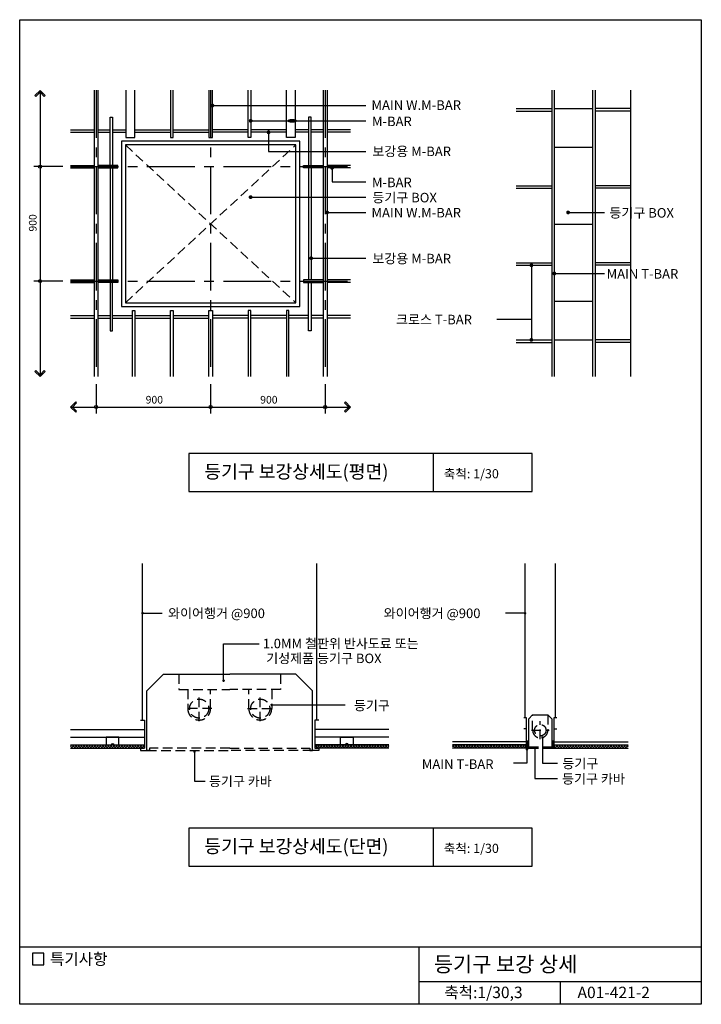
# Model space of a CAD drawing. Extents: x 0 to 5355, y 0 to 7740.
import ezdxf
from ezdxf.enums import TextEntityAlignment as Align

# ---------------------------------------------------------------- set-up
doc = ezdxf.new("R2010")
doc.units = 0
doc.header["$LTSCALE"] = 300
doc.header["$MEASUREMENT"] = 0
doc.linetypes.add('CENTER', pattern=[2, 1.25, -0.25, 0.25, -0.25])
doc.linetypes.add('HIDDEN', pattern=[0.375, 0.25, -0.125])
doc.layers.get('0').update_dxf_attribs({"linetype": 'CONTINUOUS'})
for name, color, linetype in [('CENT', 1, 'CENTER'), ('DIME', 1, 'CONTINUOUS'), ('ELE1', 7, 'CONTINUOUS'), ('HATC', 1, 'CONTINUOUS'), ('HIDL', 1, 'HIDDEN'), ('OUTLINE', 253, 'CONTINUOUS'), ('SEC2', 2, 'CONTINUOUS'), ('TEXT', 2, 'CONTINUOUS')]:
    doc.layers.add(name, color=color, linetype=linetype)
doc.styles.add('GHG1', font='simple.shx', dxfattribs={"bigfont": 'korsimple.shx'})
doc.styles.add('UHS', font='simple.shx', dxfattribs={"bigfont": 'korsimple.shx'})

# ---------------------------------------------------------------- blocks, each defined once
blk = doc.blocks.new('*X0')
at = {"color": 0}
for p, q in [((424.1, 3245.4), (433.5, 3254.8)), ((429.7, 3229.8), (454.7, 3254.8)), ((461.3, 3229.8), (436.3, 3254.8)), ((450.9, 3229.8), (475.9, 3254.8)), ((482.5, 3229.8), (457.5, 3254.8)), ((472.1, 3229.8), (497.1, 3254.8)), ((503.7, 3229.8), (478.7, 3254.8)), ((493.3, 3229.8), (518.3, 3254.8)), ((524.9, 3229.8), (499.9, 3254.8)), ((514.5, 3229.8), (539.5, 3254.8)), ((546.1, 3229.8), (521.1, 3254.8)), ((535.7, 3229.8), (560.7, 3254.8)), ((567.3, 3229.8), (542.3, 3254.8)), ((557, 3229.8), (582, 3254.8)), ((588.6, 3229.8), (563.6, 3254.8)), ((578.2, 3229.8), (603.2, 3254.8)), ((609.8, 3229.8), (584.8, 3254.8)), ((599.4, 3229.8), (624.4, 3254.8)), ((631, 3229.8), (606, 3254.8)), ((620.6, 3229.8), (645.6, 3254.8)), ((652.2, 3229.8), (627.2, 3254.8)), ((641.8, 3229.8), (666.8, 3254.8)), ((673.4, 3229.8), (648.4, 3254.8)), ((663, 3229.8), (688, 3254.8)), ((694.6, 3229.8), (669.6, 3254.8)), ((684.2, 3229.8), (709.2, 3254.8)), ((715.8, 3229.8), (690.8, 3254.8)), ((705.5, 3229.8), (730.5, 3254.8)), ((737, 3229.8), (712, 3254.8)), ((726.7, 3229.8), (751.7, 3254.8)), ((758.3, 3229.8), (733.3, 3254.8)), ((747.9, 3229.8), (772.9, 3254.8)), ((779.5, 3229.8), (754.5, 3254.8)), ((769.1, 3229.8), (794.1, 3254.8)), ((800.7, 3229.8), (775.7, 3254.8)), ((790.3, 3229.8), (815.3, 3254.8)), ((821.9, 3229.8), (796.9, 3254.8)), ((811.5, 3229.8), (836.5, 3254.8)), ((843.1, 3229.8), (818.1, 3254.8)), ((832.7, 3229.8), (857.7, 3254.8)), ((864.3, 3229.8), (839.3, 3254.8)), ((853.9, 3229.8), (878.9, 3254.8)), ((885.5, 3229.8), (860.5, 3254.8)), ((875.2, 3229.8), (900.2, 3254.8)), ((906.8, 3229.8), (881.8, 3254.8)), ((896.4, 3229.8), (921.4, 3254.8)), ((928, 3229.8), (903, 3254.8)), ((917.6, 3229.8), (942.6, 3254.8)), ((949.2, 3229.8), (924.2, 3254.8)), ((938.8, 3229.8), (963.8, 3254.8)), ((970.4, 3229.8), (945.4, 3254.8)), ((960, 3229.8), (985, 3254.8)), ((991.6, 3229.8), (966.6, 3254.8)), ((981.2, 3229.8), (1004.1, 3252.7)), ((1004.1, 3238.5), (987.8, 3254.8)), ((440.1, 3229.8), (424.1, 3245.8)), ((1002.4, 3229.8), (1004.1, 3231.5))]:
    blk.add_line(p, q, dxfattribs=at)

msp = doc.modelspace()

# ---------------------------------------------------------------- linework, layer by layer
at = {"layer": 'CENT'}
for p, q in [((600, 7185), (600, 4935)), ((1500, 7185), (1500, 4935)), ((2400, 7185), (2400, 4935)), ((400, 6585), (2600, 6585)), ((400, 5685), (2600, 5685))]:
    msp.add_line(p, q, dxfattribs=at)
at = {"layer": 'DIME'}
for p, q in [((160, 7183.9), (160, 4935)), ((1514, 7065), (2720, 7065)), ((1814, 6945), (2720, 6945)), ((340, 6585), (110, 6585)), ((1814, 6345), (2720, 6345)), ((2415, 6225), (2720, 6225)), ((4308.5, 6225), (4593.4, 6225)), ((2290, 5865), (2720, 5865)), ((4020, 5809.1), (4020, 5223.1)), ((4200, 5745), (4593.4, 5745)), ((340, 5685), (110, 5685)), ((3748.2, 5385), (4020, 5385)), ((600, 4875), (600, 4645)), ((1500, 4875), (1500, 4645)), ((2400, 4875), (2400, 4645)), ((400, 4695), (2600, 4695)), ((962.9, 3074.5), (1119, 3074.5)), ((3972.1, 3074.5), (3816, 3074.5)), ((1602.2, 2544.2), (1602.2, 2834.5)), ((1602.2, 2834.5), (1880.5, 2834.5)), ((1980, 2354.5), (2556.3, 2354.5)), ((4107.8, 2097.2), (4107.8, 1894.5)), ((4048.2, 2014.5), (4048.2, 1774.5)), ((1373.5, 1989.4), (1373.5, 1754.5)), ((3985, 2004.6), (3985, 1894.5)), ((3985, 1894.5), (3878.5, 1894.5)), ((4107.8, 1894.5), (4224, 1894.5)), ((1373.5, 1754.5), (1457.7, 1754.5)), ((4048.2, 1774.5), (4224, 1774.5))]:
    msp.add_line(p, q, dxfattribs=at)
for points in [[(200, 7143.9), (160, 7183.9), (120, 7143.9), (127.1, 7136.8), (160, 7169.7), (192.9, 7136.8)], [(200, 4975), (160, 4935), (120, 4975), (127.1, 4982), (160, 4949.1), (192.9, 4982)], [(440, 4735), (400, 4695), (440, 4655), (447.1, 4662), (414.1, 4695), (447.1, 4727.9)], [(2560, 4735), (2600, 4695), (2560, 4655), (2552.9, 4662), (2585.9, 4695), (2552.9, 4727.9)]]:
    msp.add_lwpolyline(points, close=True, dxfattribs=at)
for points, const_width in [([(1506.5, 7065, 1), (1521.5, 7065, 1)], 15), ([(1807.5, 6945, 1), (1822.5, 6945, 1)], 15), ([(2107.5, 6945, 0.230769), (2172.5, 6945, 0.230769)], 15), ([(1947.5, 6855, 1), (1962.5, 6855, 1)], 15), ([(2446.3, 6575, 1), (2461.3, 6575, 1)], 15), ([(1806.5, 6345, 1), (1821.5, 6345, 1)], 15), ([(2407.5, 6225, 1), (2422.5, 6225, 1)], 15), ([(4301, 6225, 1), (4316, 6225, 1)], 15), ([(2282.5, 5865, 1), (2297.5, 5865, 1)], 15), ([(4012.5, 5809.1, 1), (4027.5, 5809.1, 1)], 15), ([(4192.5, 5745, 1), (4207.5, 5745, 1)], 15), ([(4012.5, 5223.1, 1), (4027.5, 5223.1, 1)], 15), ([(960, 3074.5, 1), (970, 3074.5, 1)], 10), ([(3965, 3074.5, 1), (3975, 3074.5, 1)], 10), ([(1597.2, 2544.2, 1), (1607.2, 2544.2, 1)], 10), ([(1975, 2354.5, 1), (1985, 2354.5, 1)], 10), ([(4102.8, 2097.2, 1), (4112.8, 2097.2, 1)], 10), ([(3980, 2004.6, 1), (3990, 2004.6, 1)], 10), ([(4043.2, 2014.5, 1), (4053.2, 2014.5, 1)], 10), ([(1368.1, 1987.8, 1), (1378.1, 1987.8, 1)], 10)]:
    msp.add_lwpolyline(points, format="xyb", close=True, dxfattribs=dict(at, const_width=const_width))
for points in [[(1955, 6855), (1955, 6705), (2720, 6705)], [(2453.8, 6575), (2453.8, 6465), (2720, 6465)]]:
    msp.add_lwpolyline(points, dxfattribs=at)
for centre in [(160, 6585), (160, 5685), (600, 4695), (1500, 4695), (2400, 4695)]:
    msp.add_circle(centre, 12, dxfattribs=at)
at = {"layer": 'ELE1'}
for p, q in [((3900, 7041.1), (4180, 7041.1)), ((3900, 7021.1), (4180, 7021.1)), ((4200, 7041.1), (4500, 7041.1)), ((4800, 7041.1), (4520, 7041.1)), ((4800, 7021.1), (4520, 7021.1)), ((400, 6875), (585, 6875)), ((400, 6855), (585, 6855)), ((615, 6875), (710, 6875)), ((615, 6855), (710, 6855)), ((730, 6875), (835, 6875)), ((730, 6855), (835, 6855)), ((905, 6875), (1185, 6875)), ((905, 6855), (1185, 6855)), ((1205, 6875), (1485, 6875)), ((1205, 6855), (1485, 6855)), ((1795, 6875), (1515, 6875)), ((1795, 6855), (1515, 6855)), ((2095, 6875), (1815, 6875)), ((2095, 6855), (1815, 6855)), ((2270, 6875), (2165, 6875)), ((2270, 6855), (2165, 6855)), ((2385, 6875), (2290, 6875)), ((2385, 6855), (2290, 6855)), ((2600, 6875), (2415, 6875)), ((2600, 6855), (2415, 6855)), ((4200, 6738.1), (4500, 6738.1)), ((400, 6595), (585, 6595)), ((2600, 6595), (2415, 6595)), ((400, 6575), (585, 6575)), ((710, 6575), (710, 5695)), ((730, 6575), (730, 5695)), ((2270, 6575), (2270, 5695)), ((2290, 6575), (2290, 5695)), ((2600, 6575), (2415, 6575)), ((3900, 6435.1), (4180, 6435.1)), ((4800, 6435.1), (4520, 6435.1)), ((3900, 6415.1), (4180, 6415.1)), ((4800, 6415.1), (4520, 6415.1)), ((4200, 6132.1), (4500, 6132.1)), ((3900, 5829.1), (4180, 5829.1)), ((3900, 5809.1), (4180, 5809.1)), ((4800, 5829.1), (4520, 5829.1)), ((4800, 5809.1), (4520, 5809.1)), ((400, 5695), (585, 5695)), ((400, 5675), (585, 5675)), ((2600, 5695), (2415, 5695)), ((2600, 5675), (2415, 5675)), ((4200, 5526.1), (4500, 5526.1)), ((400, 5415), (585, 5415)), ((400, 5395), (585, 5395)), ((615, 5415), (710, 5415)), ((615, 5395), (710, 5395)), ((730, 5415), (885, 5415)), ((730, 5395), (885, 5395)), ((905, 5415), (1185, 5415)), ((905, 5395), (1185, 5395)), ((1205, 5415), (1485, 5415)), ((1205, 5395), (1485, 5395)), ((1795, 5415), (1515, 5415)), ((1795, 5395), (1515, 5395)), ((2095, 5415), (1815, 5415)), ((2095, 5395), (1815, 5395)), ((2270, 5415), (2115, 5415)), ((2270, 5395), (2115, 5395)), ((2385, 5415), (2290, 5415)), ((2385, 5395), (2290, 5395)), ((2600, 5415), (2415, 5415)), ((2600, 5395), (2415, 5395)), ((3900, 5223.1), (4180, 5223.1)), ((3900, 5203.1), (4180, 5203.1)), ((4200, 5223.1), (4500, 5223.1)), ((4800, 5223.1), (4520, 5223.1)), ((4800, 5203.1), (4520, 5203.1)), ((400, 2159.5), (980, 2159.5)), ((400, 2099.5), (980, 2099.5)), ((2900, 2159.5), (2320, 2159.5)), ((2900, 2099.5), (2320, 2099.5)), ((400, 2039.5), (980, 2039.5)), ((400, 2014.5), (980, 2014.5)), ((2900, 2039.5), (2320, 2039.5)), ((2900, 2014.5), (2320, 2014.5)), ((3980, 2064.5), (3400, 2064.5)), ((3980, 2039.5), (3400, 2039.5)), ((3980, 2014.5), (3400, 2014.5)), ((4200, 2064.5), (4780, 2064.5)), ((4200, 2039.5), (4780, 2039.5)), ((4200, 2014.5), (4780, 2014.5))]:
    msp.add_line(p, q, dxfattribs=at)
for points in [[(835, 7185), (835, 6815), (905, 6815), (905, 7185)], [(1185, 7185), (1185, 6815), (1205, 6815), (1205, 7185)], [(1485, 7185), (1485, 6815), (1515, 6815), (1515, 7185)], [(1815, 7185), (1815, 6815), (1795, 6815), (1795, 7185)], [(2165, 7185), (2165, 6815), (2095, 6815), (2095, 7185)], [(710, 6595), (710, 6975), (730, 6975), (730, 6595)], [(2290, 6595), (2290, 6975), (2270, 6975), (2270, 6595)], [(615, 6575), (770, 6575), (770, 6595), (615, 6595)], [(2385, 6575), (2230, 6575), (2230, 6595), (2385, 6595)], [(615, 5695), (770, 5695), (770, 5675), (615, 5675)], [(710, 5675), (710, 5295), (730, 5295), (730, 5675)], [(2385, 5695), (2230, 5695), (2230, 5675), (2385, 5675)], [(2290, 5675), (2290, 5295), (2270, 5295), (2270, 5675)], [(885, 4935), (885, 5455), (905, 5455), (905, 4935)], [(1185, 4935), (1185, 5455), (1205, 5455), (1205, 4935)], [(1485, 4935), (1485, 5455), (1515, 5455), (1515, 4935)], [(1815, 4935), (1815, 5455), (1795, 5455), (1795, 4935)], [(2115, 4935), (2115, 5455), (2095, 5455), (2095, 4935)]]:
    msp.add_lwpolyline(points, dxfattribs=at)
at = {"layer": 'HIDL'}
for p, q in [((830, 5515), (2170, 6755)), ((830, 6755), (2170, 5515)), ((1410, 2224.5), (1410, 2424.5)), ((1890, 2224.5), (1890, 2424.5)), ((1510, 2324.5), (1310, 2324.5)), ((1790, 2324.5), (1990, 2324.5)), ((4090, 2084.5), (4090, 2224.5)), ((4020, 2154.5), (4160, 2154.5))]:
    msp.add_line(p, q, dxfattribs=at)
for points in [[(1250, 2594.5), (1250, 2474.5), (1650, 2474.5)], [(2050, 2594.5), (2050, 2474.5), (1650, 2474.5)], [(1650, 2014.5), (1020, 2014.5), (1020, 1994.5), (1000, 1994.5), (1650, 1994.5)], [(1650, 2014.5), (2280, 2014.5), (2280, 1994.5), (2300, 1994.5), (1650, 1994.5)], [(3990, 2074.5), (3990, 2014.5), (4001, 2014.5), (4001, 2024.5), (4179, 2024.5), (4179, 2014.5), (4001, 2014.5), (4179, 2014.5), (4190, 2014.5), (4190, 2074.5)]]:
    msp.add_lwpolyline(points, dxfattribs=at)
for points in [[(1320, 2474.5), (1320, 2324.5, 1), (1500, 2324.5), (1500, 2474.5)], [(1980, 2474.5), (1980, 2324.5, -1), (1800, 2324.5), (1800, 2474.5)], [(4150, 2274.5), (4150, 2154.5, -1), (4030, 2154.5), (4030, 2274.5)]]:
    msp.add_lwpolyline(points, format="xyb", dxfattribs=at)
for centre, radius in [((1410, 2324.5), 75), ((1890, 2324.5), 75), ((4090, 2154.5), 45)]:
    msp.add_circle(centre, radius, dxfattribs=at)
at = {"layer": 'OUTLINE'}
for p, q in [((0, 7740), (5355, 7740)), ((0, 0), (0, 7740)), ((5355, 7740), (5355, 0)), ((5355, 450), (0, 450)), ((3135, 450), (3135, 0)), ((3135, 180), (5355, 180)), ((4245, 180), (4245, 0)), ((5355, 0), (0, 0))]:
    msp.add_line(p, q, dxfattribs=at)
at = {"layer": 'SEC2'}
for p, q in [((585, 7185), (585, 4935)), ((615, 7185), (615, 4935)), ((2385, 7185), (2385, 4935)), ((2415, 7185), (2415, 4935)), ((4180, 7185), (4180, 4935)), ((4200, 7185), (4200, 4935)), ((4500, 7185), (4500, 4935)), ((4520, 7185), (4520, 4935)), ((4800, 7185), (4800, 4935)), ((965, 2234.5), (965, 3464.5)), ((2335, 2234.5), (2335, 3464.5)), ((3970, 2254.5), (3970, 3464.5)), ((4210, 2254.5), (4210, 3464.5)), ((3980, 2164.5), (3960, 2164.5)), ((4200, 2164.5), (4220, 2164.5))]:
    msp.add_line(p, q, dxfattribs=at)
for points in [[(2200, 6785), (800, 6785), (800, 5485), (2200, 5485)], [(2170, 6755), (830, 6755), (830, 5515), (2170, 5515)]]:
    msp.add_lwpolyline(points, close=True, dxfattribs=at)
for points in [[(950, 2234.5), (980, 2234.5), (980, 2014.5), (950, 2014.5), (950, 1994.5), (1000, 1994.5), (1000, 2464.5), (1130, 2594.5), (1650, 2594.5)], [(2350, 2234.5), (2320, 2234.5), (2320, 2014.5), (2350, 2014.5), (2350, 1994.5), (2300, 1994.5), (2300, 2464.5), (2170, 2594.5), (1650, 2594.5)], [(3960, 2254.5), (3980, 2254.5), (3980, 2014.5), (4000, 2014.5), (4000, 2244.5), (4030, 2274.5), (4150, 2274.5), (4180, 2244.5), (4180, 2014.5), (4200, 2014.5), (4200, 2254.5), (4220, 2254.5)]]:
    msp.add_lwpolyline(points, dxfattribs=at)
for points in [[(730, 2099.5), (680, 2099.5), (680, 2039.5), (720, 2039.5, -1), (740, 2039.5), (780, 2039.5), (780, 2099.5)], [(2570, 2099.5), (2620, 2099.5), (2620, 2039.5), (2580, 2039.5, 1), (2560, 2039.5), (2520, 2039.5), (2520, 2099.5)]]:
    msp.add_lwpolyline(points, format="xyb", close=True, dxfattribs=at)
at = {"layer": 'TEXT'}
for p, q in [((3247.5, 4329.9), (3247.5, 4029.9)), ((3247.5, 1385.1), (3247.5, 1085.1))]:
    msp.add_line(p, q, dxfattribs=at)
for points in [[(4027.5, 4329.9), (1327.5, 4329.9), (1327.5, 4029.9), (4027.5, 4029.9)], [(4027.5, 1385.1), (1327.5, 1385.1), (1327.5, 1085.1), (4027.5, 1085.1)], [(190.4, 400.9), (100.4, 400.9), (100.4, 310.9), (190.4, 310.9)], [(190.4, 400.9), (100.4, 400.9), (100.4, 310.9), (190.4, 310.9)]]:
    msp.add_lwpolyline(points, close=True, dxfattribs=at)

# ---------------------------------------------------------------- block references
at = {"layer": 'HATC'}
for p in [(-24.1, -1215.3), (3775.9, -1215.3)]:
    msp.add_blockref('*X0', p, dxfattribs=at)
at = {"layer": 'HATC', "xscale": -1}
for p in [(3324.1, -1215.3), (4404.1, -1215.3)]:
    msp.add_blockref('*X0', p, dxfattribs=at)

# ---------------------------------------------------------------- texts
at = {"layer": 'TEXT'}
for s, height, style, p in [('MAIN W.M-BAR', 75, 'UHS', (2763.7, 7031.1)), ('M-BAR', 75, 'UHS', (2767.4, 6903.1)), ('보강용 M-BAR', 75, 'UHS', (2770.4, 6667.2)), ('M-BAR', 75, 'UHS', (2767.4, 6423.1)), ('등기구 BOX', 75, 'UHS', (2770.4, 6304.1)), ('MAIN W.M-BAR', 75, 'UHS', (2763.7, 6185.2)), ('등기구 BOX', 75, 'UHS', (4633, 6184.1)), ('보강용 M-BAR', 75, 'UHS', (2770.4, 5824.7)), ('MAIN T-BAR', 75, 'UHS', (4611, 5704.3)), ('크로스 T-BAR', 75, 'UHS', (2956.5, 5345.3)), ('등기구 보강상세도(평면)', 105, 'UHS', (1450.2, 4134.9)), ('축척: 1/30', 72, 'UHS', (3332.5, 4134.9)), ('와이어행거 @900', 75, 'UHS', (1166, 3036.1)), ('와이어행거 @900', 75, 'UHS', (2859.5, 3036.1)), ('1.0MM 철판위 반사도료 또는 ', 75, 'UHS', (1910.5, 2798.7)), ('기성제품 등기구 BOX', 75, 'UHS', (1936.6, 2681.9)), ('등기구 ', 75, 'UHS', (2625.6, 2311.1)), ('등기구 ', 75, 'UHS', (4263.1, 1855.4)), ('MAIN T-BAR', 75, 'UHS', (3159.3, 1850.3)), ('등기구 카바 ', 75, 'UHS', (1486.7, 1715.1)), ('등기구 카바 ', 75, 'UHS', (4261, 1734.8)), ('등기구 보강상세도(단면)', 105, 'UHS', (1450.2, 1190.1)), ('축척: 1/30', 72, 'UHS', (3332.5, 1190.1)), ('특기사항', 90, 'UHS', (238, 310.6)), ('등기구 보강 상세', 120, 'GHG1', (3253.5, 255.1)), ('A01-421-2', 90, 'UHS', (4382.5, 48.3))]:
    msp.add_text(s, height=height, dxfattribs=dict(at, style=style)).set_placement(p)
at = {"layer": 'TEXT', "style": 'UHS'}
msp.add_text('900', height=60, rotation=90, dxfattribs=at).set_placement((102.5, 6142.6), align=Align.MIDDLE_CENTER)
for p in [(1057.7, 4752.5), (1957.7, 4752.5)]:
    msp.add_text('900', height=60, dxfattribs=at).set_placement(p, align=Align.MIDDLE_CENTER)
msp.add_text('축척:1/30,3', height=90, dxfattribs=at).set_placement((3643.6, 82), align=Align.MIDDLE)

doc.saveas('drawing.dxf')
